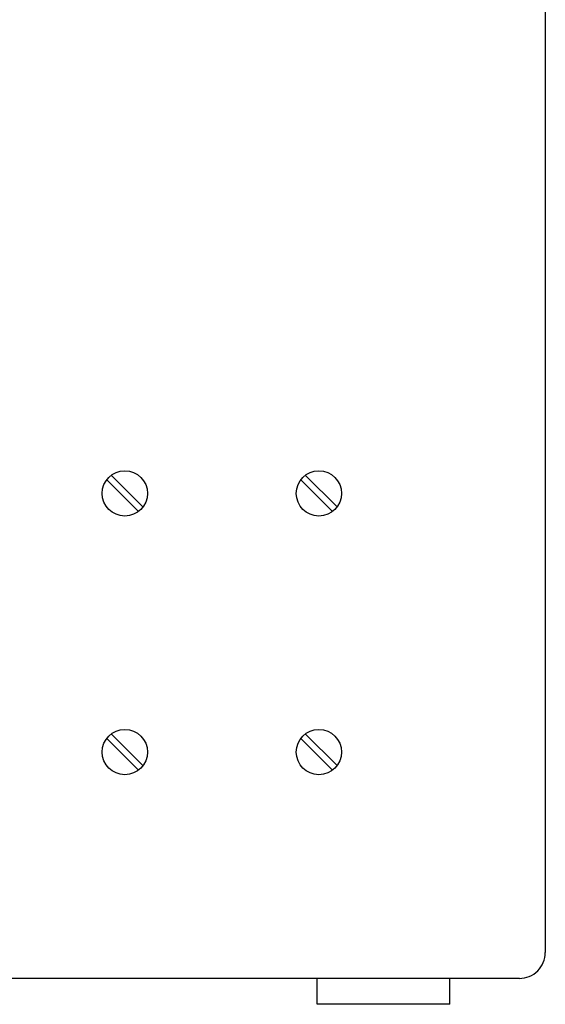
# Model space of a CAD drawing. Extents: x 0 to 5460, y 0 to 3861.
# Drawn here: x 4804 to 4966, y 1579 to 1883 of the extents above; entities that cross this region are included whole.
import ezdxf

# ---------------------------------------------------------------- set-up
doc = ezdxf.new("R2010")
doc.units = 0
doc.layers.get('0').update_dxf_attribs({"linetype": 'CONTINUOUS'})

msp = doc.modelspace()

# ---------------------------------------------------------------- linework, layer by layer
at = {"color": 7}
for p, q in [((4966.146973, 2213.856689), (4966.146973, 1594.856689)), ((4958.146973, 1586.856567), (4384.146973, 1586.856567)), ((4936.646973, 1578.856567), (4895.646973, 1578.856567))]:
    msp.add_line(p, q, dxfattribs=at)
at = {"color": 7, "ltscale": 0.346406}
for p, q in [((4841.75293, 1732.664795), (4831.955078, 1742.462646)), ((4891.955078, 1742.462646), (4901.75293, 1732.664795))]:
    msp.add_line(p, q, dxfattribs=at)
at = {"color": 7, "ltscale": 0.346417}
for p, q in [((4830.540527, 1741.048462), (4840.338867, 1731.250488)), ((4900.338867, 1731.250488), (4890.540527, 1741.048462)), ((4840.338867, 1651.250488), (4830.540527, 1661.048462)), ((4900.338867, 1651.250488), (4890.540527, 1661.048462))]:
    msp.add_line(p, q, dxfattribs=at)
at = {"color": 7, "ltscale": 0.346409}
for p, q in [((4831.955078, 1662.462769), (4841.75293, 1652.664795)), ((4891.955078, 1662.462769), (4901.75293, 1652.664795))]:
    msp.add_line(p, q, dxfattribs=at)
at = {"color": 7, "ltscale": 0.2}
for p, q in [((4895.646973, 1578.856567), (4895.646973, 1586.856567)), ((4936.646973, 1578.856567), (4936.646973, 1586.856567))]:
    msp.add_line(p, q, dxfattribs=at)
at = {"color": 7}
for centre in [(4836.146973, 1736.856689), (4896.146973, 1736.856689), (4836.146973, 1656.856567), (4896.146973, 1656.856567)]:
    msp.add_circle(centre, 7.000005, dxfattribs=at)
msp.add_arc((4958.146973, 1594.856689), 8.000004, 269.999997, 360, dxfattribs=at)

doc.saveas('drawing.dxf')
